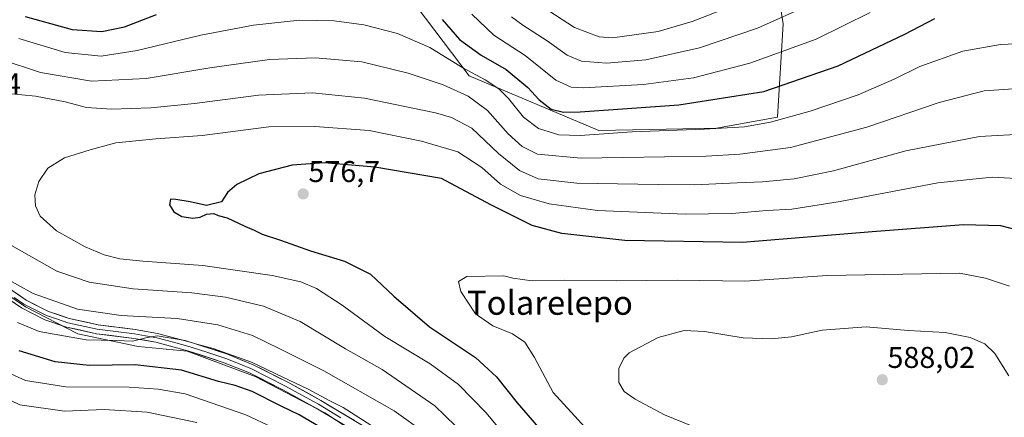
# Model space of a CAD drawing. Units: metres. Extents: x 613309 to 616732, y 4787213 to 4789584.
# Drawn here: x 615520 to 615848, y 4787988 to 4788121 of the extents above; entities that cross this region are included whole.
import ezdxf
from ezdxf.enums import TextEntityAlignment as Align

# ---------------------------------------------------------------- set-up
doc = ezdxf.new("R2010")
doc.units = ezdxf.units.M
doc.header["$MEASUREMENT"] = 0
for name, color, linetype, lineweight in [('Arbolado forestal CxS', 92, 'Continuous', 0), ('Carátula', 7, 'Continuous', 5), ('Curva de nivel maestra', 36, 'Continuous', 30), ('Curva de nivel normal', 36, 'Continuous', 0), ('Layer 0', 7, 'Continuous', 0), ('Pastizal CxS', 92, 'Continuous', 0), ('Punto de cota en terreno', 7, 'Continuous', 0), ('Rótulo de punto de cota en terreno', 19, 'Continuous', 0), ('Texto cartográfico', 19, 'Continuous', 0)]:
    doc.layers.add(name, color=color, linetype=linetype, lineweight=lineweight)
doc.styles.add('Arial', font='txt', dxfattribs={"height": 0.2})

# ---------------------------------------------------------------- blocks, each defined once
blk = doc.blocks.new('*U151')
at = {"layer": 'Pastizal CxS', "color": 92, "linetype": 'Continuous', "lineweight": 0}
for points in [[(615641.5181, 4787976.7761, 551.8796), (615621.4943, 4787989.9489, 551.3802), (615598.3073, 4788002.0679, 551.7106), (615575.6479, 4788010.4993, 551.6658), (615559.3119, 4788012.0797, 551.1148), (615539.2869, 4788016.2951, 553.8401), (615521.8977, 4788025.2533, 556.6868), (615502.3997, 4788038.4265, 557.7608)], [(615637.6909, 4788144.4107, 546.6584), (615669.5649, 4788102.2763, 557.8187), (615712.6773, 4788084.0389, 557.106), (615751.8441, 4788084.8519, 557.1213), (615772.1019, 4788088.4343, 556.6891), (615774.0173, 4788119.5999, 543.0868), (615768.2097, 4788155.6919, 527.7295)]]:
    blk.add_polyline3d(points, dxfattribs=at)
blk = doc.blocks.new('*U155')
at = {"layer": 'Arbolado forestal CxS', "color": 92, "linetype": 'Continuous', "lineweight": 0}
blk.add_polyline3d([(615768.2097, 4788155.6919, 527.7295), (615774.0173, 4788119.5999, 543.0868), (615772.1019, 4788088.4343, 556.6891), (615751.8441, 4788084.8519, 557.1213), (615712.6773, 4788084.0389, 557.106), (615669.5649, 4788102.2763, 557.8187), (615637.6909, 4788144.4107, 546.6584)], dxfattribs=at)
blk = doc.blocks.new('*U162')
at = {"layer": 'Pastizal CxS', "color": 92, "linetype": 'Continuous', "lineweight": 0}
blk.add_polyline3d([(615768.2097, 4788155.6919, 527.7295), (615774.0173, 4788119.5999, 543.0868), (615772.1019, 4788088.4343, 556.6891), (615751.8441, 4788084.8519, 557.1213), (615712.6773, 4788084.0389, 557.106), (615669.5649, 4788102.2763, 557.8187), (615637.6909, 4788144.4107, 546.6584)], dxfattribs=at)
blk = doc.blocks.new('*U173')
at = {"layer": 'Arbolado forestal CxS', "color": 92, "linetype": 'Continuous', "lineweight": 0}
blk.add_polyline3d([(615768.2097, 4788155.6919, 527.7295), (615774.0173, 4788119.5999, 543.0868), (615772.1019, 4788088.4343, 556.6891), (615751.8441, 4788084.8519, 557.1213), (615712.6773, 4788084.0389, 557.106), (615669.5649, 4788102.2763, 557.8187), (615637.6909, 4788144.4107, 546.6584)], dxfattribs=at)
blk = doc.blocks.new('*U204')
at = {"layer": 'Curva de nivel normal', "color": 36, "linetype": 'Continuous', "lineweight": 0}
blk.add_polyline3d([(615756.6, 4788125.4, 535), (615743.7, 4788120.32, 535), (615732.42, 4788117, 535), (615717.2, 4788114.88, 535), (615712.77, 4788115.26, 535), (615704.58, 4788118.35, 535), (615691.92, 4788126.61, 535)], dxfattribs=at)
blk = doc.blocks.new('5PATER')
at = {"layer": 'Carátula', "linetype": 'Continuous', "lineweight": 5}
h = blk.add_hatch(color=250, dxfattribs=at)
edge = h.paths.add_edge_path()
edge.add_ellipse((0, 0.01), major_axis=(-1.33, -1.34), ratio=0.999422, start_angle=0, end_angle=360)

msp = doc.modelspace()

# ---------------------------------------------------------------- linework, layer by layer
at = {"layer": 'Arbolado forestal CxS', "color": 92, "linetype": 'Continuous', "lineweight": 0}
for points in [[(615502.4, 4788038.43, 557.76), (615521.9, 4788025.25, 556.69), (615539.29, 4788016.3, 553.84), (615559.31, 4788012.08, 551.11), (615575.65, 4788010.5, 551.67), (615598.31, 4788002.07, 551.71), (615621.49, 4787989.95, 551.38), (615641.52, 4787976.78, 551.88)], [(615641.52, 4787976.78, 551.88), (615621.49, 4787989.95, 551.38), (615598.31, 4788002.07, 551.71), (615575.65, 4788010.5, 551.67), (615559.31, 4788012.08, 551.11), (615539.29, 4788016.3, 553.84), (615521.9, 4788025.25, 556.69), (615502.4, 4788038.43, 557.76)]]:
    msp.add_polyline3d(points, dxfattribs=at)
at = {"layer": 'Curva de nivel maestra', "color": 36, "linetype": 'Continuous', "lineweight": 30}
for points in [[(615521.78, 4788122.05, 550), (615537.4, 4788117.68, 550), (615547.27, 4788117, 550), (615554.83, 4788118.63, 550), (615565.51, 4788122.66, 550)], [(615660.54, 4788120.97, 550), (615666.28, 4788114.38, 550), (615673.49, 4788109.12, 550), (615681.84, 4788104.39, 550), (615689.02, 4788098.32, 550), (615692.86, 4788094.3, 550), (615696.78, 4788091.18, 550), (615700.92, 4788090.17, 550), (615706.49, 4788090.22, 550), (615739.31, 4788092.59, 550), (615767.64, 4788097.02, 550), (615792.3, 4788105.57, 550), (615814.52, 4788116.16, 550), (615824.52, 4788121.37, 550)], [(615854.17, 4788050.32, 575), (615846.43, 4788052.3, 575), (615834.08, 4788052.58, 575), (615803.61, 4788050.25, 575), (615760.45, 4788046.74, 575), (615721.28, 4788047.4, 575), (615700.32, 4788049.71, 575), (615690.51, 4788052.38, 575), (615676.77, 4788059.32, 575), (615660.29, 4788068.07, 575), (615638.1, 4788071.84, 575), (615621.28, 4788073.26, 575), (615610.59, 4788072.55, 575), (615599.54, 4788069.64, 575), (615592.19, 4788066.1, 575), (615589.13, 4788063.44, 575), (615587.14, 4788060.24, 575), (615582.12, 4788059.1, 575), (615576.68, 4788060.25, 575), (615571.95, 4788061.04, 575), (615570.12, 4788061.22, 575), (615569.82, 4788059.25, 575), (615571.21, 4788056.97, 575), (615573.86, 4788055.45, 575), (615577.59, 4788054.85, 575), (615580, 4788055.22, 575), (615582.14, 4788056.2, 575), (615584.53, 4788056.4, 575), (615586.01, 4788055.75, 575), (615588.94, 4788054.93, 575), (615594.87, 4788052.16, 575), (615597.97, 4788050.88, 575), (615600.68, 4788049.54, 575), (615606.78, 4788047.46, 575), (615616.68, 4788043.92, 575), (615628.08, 4788040.47, 575), (615636.72, 4788036.17, 575), (615644.4, 4788028.85, 575), (615656.32, 4788018.69, 575), (615671.61, 4788008.39, 575), (615678.67, 4788002.04, 575), (615685.54, 4787993.33, 575), (615698.28, 4787978.57, 575)], [(615629.4, 4787979.67, 550), (615612.97, 4787989.29, 550), (615606.91, 4787992.19, 550), (615597.25, 4787997.07, 550), (615591.63, 4787999.1, 550), (615586.11, 4788000.39, 550), (615573.73, 4788004.19, 550), (615558.4, 4788005.94, 550), (615543.11, 4788005.74, 550), (615531.7, 4788006.98, 550), (615519.73, 4788010.64, 550)]]:
    msp.add_polyline3d(points, dxfattribs=at)
at = {"layer": 'Curva de nivel normal', "color": 36, "linetype": 'Continuous', "lineweight": 0}
for points in [[(615783.32, 4788126.13, 540), (615765.51, 4788118.12, 540), (615746.2, 4788111.56, 540), (615728.3, 4788107.64, 540), (615715.21, 4788106.53, 540), (615706.86, 4788107.14, 540), (615702.17, 4788109.16, 540), (615695.48, 4788113.92, 540), (615687.35, 4788119.14, 540), (615683.66, 4788121.9, 540)], [(615802.97, 4788123.33, 545), (615784.98, 4788114.42, 545), (615762.9, 4788106.44, 545), (615744.18, 4788101.63, 545), (615727.56, 4788099.34, 545), (615707.45, 4788098.23, 545), (615703.45, 4788098.44, 545), (615698.32, 4788100.77, 545), (615688.13, 4788109.06, 545), (615677.78, 4788115.83, 545), (615670.4, 4788122.84, 545)], [(615854.18, 4788113.04, 555), (615846.41, 4788112.69, 555), (615833.84, 4788110.51, 555), (615819.52, 4788105.32, 555), (615810.97, 4788101.1, 555), (615799.03, 4788095.98, 555), (615782.97, 4788090.48, 555), (615769.79, 4788086.82, 555), (615761.19, 4788085.28, 555), (615747.75, 4788084.44, 555), (615723.8, 4788083.6, 555), (615706.5, 4788082.36, 555), (615699.36, 4788082.58, 555), (615692.63, 4788084.76, 555), (615687.56, 4788088.48, 555), (615682.6, 4788094.7, 555), (615679.44, 4788097.88, 555), (615674.8, 4788100.91, 555), (615667.42, 4788104.96, 555), (615656.38, 4788111.67, 555), (615645.66, 4788116.35, 555), (615634.5, 4788119.2, 555), (615624.65, 4788120.59, 555), (615613.1, 4788120.77, 555), (615597.73, 4788119.17, 555), (615580.27, 4788115.84, 555), (615559.01, 4788110.65, 555), (615547.03, 4788108.83, 555), (615535.1, 4788110.02, 555), (615519.7, 4788114.7, 555)], [(615852.27, 4788098.03, 560), (615840.98, 4788097.28, 560), (615825.97, 4788093.32, 560), (615801.92, 4788085.16, 560), (615776.44, 4788078.33, 560), (615759.58, 4788076.12, 560), (615748.39, 4788075.52, 560), (615706.81, 4788074.88, 560), (615692.26, 4788076.18, 560), (615687.12, 4788078.73, 560), (615682.48, 4788082.92, 560), (615675.64, 4788090.71, 560), (615669.24, 4788095.47, 560), (615660.9, 4788099.22, 560), (615649.17, 4788103.15, 560), (615633.75, 4788106.87, 560), (615618.32, 4788108.3, 560), (615603.11, 4788107.67, 560), (615583.2, 4788104.96, 560), (615562, 4788101.4, 560), (615543.79, 4788100.5, 560), (615526.91, 4788103.32, 560), (615513.45, 4788107.86, 560)], [(615516.15, 4788096.4, 565), (615525.21, 4788095.45, 565), (615535.08, 4788093.63, 565), (615542.19, 4788091.7, 565), (615550.47, 4788091.12, 565), (615563.54, 4788091.6, 565), (615578.1, 4788093.03, 565), (615599.38, 4788095.8, 565), (615617.43, 4788096.58, 565), (615634.66, 4788094.86, 565), (615658.34, 4788089.98, 565), (615663.63, 4788088.42, 565), (615670.36, 4788084.77, 565), (615679.27, 4788076.38, 565), (615686.31, 4788070.76, 565), (615692.47, 4788067.92, 565), (615705.31, 4788066.5, 565), (615732.4, 4788066.11, 565), (615744.5, 4788065.97, 565), (615758.72, 4788066.66, 565), (615767.16, 4788066.9, 565), (615777.64, 4788067.91, 565), (615790.81, 4788070.64, 565), (615814.84, 4788077.25, 565), (615839.41, 4788082.04, 565), (615855.51, 4788082.98, 565)], [(615851.6, 4788068.07, 570), (615843.6, 4788068.5, 570), (615825.54, 4788066.58, 570), (615792.99, 4788060.34, 570), (615776.95, 4788057.81, 570), (615768.62, 4788057.38, 570), (615756.9, 4788056.36, 570), (615741.42, 4788056.13, 570), (615712.28, 4788057.4, 570), (615696.12, 4788059.57, 570), (615686.6, 4788062.39, 570), (615680, 4788066.2, 570), (615673.71, 4788071.76, 570), (615665.75, 4788076.96, 570), (615653.66, 4788080.49, 570), (615636.29, 4788084.07, 570), (615618.19, 4788085.43, 570), (615602.83, 4788085.27, 570), (615580.62, 4788082.33, 570), (615565.24, 4788081.31, 570), (615551.92, 4788079.99, 570), (615543.42, 4788077.64, 570), (615534.84, 4788074.96, 570), (615529.32, 4788071.54, 570), (615526.28, 4788067.1, 570), (615524.96, 4788062.61, 570), (615525.15, 4788058.91, 570), (615526.72, 4788055.48, 570), (615532.17, 4788050.6, 570), (615541.73, 4788045.28, 570), (615548.05, 4788042.63, 570), (615553.28, 4788041.29, 570), (615560.91, 4788040.49, 570), (615580.91, 4788039.11, 570), (615603.94, 4788035.71, 570), (615613.55, 4788033.66, 570), (615618.74, 4788031.38, 570), (615627.22, 4788025.81, 570), (615641.47, 4788015.46, 570), (615656.51, 4788006.3, 570), (615665.98, 4787999.44, 570), (615675.17, 4787989.96, 570), (615688.36, 4787974.16, 570)], [(615671.82, 4787978.96, 565), (615658.15, 4787992.32, 565), (615640.58, 4788004.42, 565), (615628.39, 4788011.34, 565), (615613.28, 4788020.43, 565), (615601.07, 4788025.51, 565), (615588.42, 4788028.53, 565), (615577.27, 4788029.92, 565), (615557.7, 4788031.28, 565), (615543.05, 4788033.52, 565), (615532.31, 4788037.22, 565), (615517.23, 4788045.71, 565)], [(615513.99, 4788035.54, 560), (615524.45, 4788029.72, 560), (615539.22, 4788024.55, 560), (615553.68, 4788022.47, 560), (615572.3, 4788021.46, 560), (615585.88, 4788019.32, 560), (615597.36, 4788015.81, 560), (615606.56, 4788011.34, 560), (615621.19, 4788003.98, 560), (615644.55, 4787990.67, 560), (615655.1, 4787983.07, 560)], [(615849.35, 4788032.18, 580), (615841.4, 4788034.85, 580), (615832.75, 4788036.56, 580), (615788.65, 4788035.7, 580), (615761.22, 4788033.86, 580), (615738.9, 4788034.24, 580), (615718.44, 4788034, 580), (615701.3, 4788034.17, 580), (615690.47, 4788034.02, 580), (615684.03, 4788034.82, 580), (615681.09, 4788035.58, 580), (615668.75, 4788035.36, 580), (615666, 4788033.77, 580), (615666.72, 4788030.44, 580), (615671.68, 4788022.96, 580), (615677.44, 4788018.92, 580), (615683.94, 4788016.35, 580), (615688.08, 4788013.54, 580), (615691.3, 4788008.39, 580), (615697.52, 4787996.82, 580), (615709.33, 4787983.73, 580)], [(615519.25, 4788020.05, 555), (615526.4, 4788017.13, 555), (615542.06, 4788014.3, 555), (615552.09, 4788014.14, 555), (615557.5, 4788013.83, 555), (615561.94, 4788014.96, 555), (615565.68, 4788015.61, 555), (615575, 4788014.05, 555), (615578.41, 4788012.94, 555), (615584.31, 4788011.44, 555), (615597.03, 4788006.86, 555), (615607.49, 4788001.82, 555), (615615.9, 4787997.87, 555), (615623.12, 4787993.94, 555), (615627.62, 4787991.74, 555), (615636.76, 4787985.88, 555), (615647.16, 4787977.81, 555), (615651.68, 4787973.58, 555), (615656.46, 4787968.25, 555), (615668.06, 4787955.87, 555), (615673.37, 4787949.84, 555)], [(615849.1, 4788002.34, 585), (615844.49, 4788009.74, 585), (615841.15, 4788012.97, 585), (615836.22, 4788015.04, 585), (615827.92, 4788016.74, 585), (615815.64, 4788017.47, 585), (615801.64, 4788018.65, 585), (615786.97, 4788017.5, 585), (615776.76, 4788015.36, 585), (615770.14, 4788014.6, 585), (615760.74, 4788014.99, 585), (615747.88, 4788017.13, 585), (615741.11, 4788017.42, 585), (615732.47, 4788015.11, 585), (615722.81, 4788009.95, 585), (615720.98, 4788008.18, 585), (615719.38, 4788004.81, 585), (615719.35, 4788000.14, 585), (615721.16, 4787997.12, 585), (615724.8, 4787994.5, 585), (615734.55, 4787989.29, 585), (615746.51, 4787984.48, 585)], [(615508.57, 4788006.77, 545), (615521.91, 4788000.75, 545), (615535.25, 4787998.64, 545), (615556.4, 4787998.58, 545), (615566.01, 4787997.93, 545), (615575, 4787996.3, 545), (615595.23, 4787989.38, 545), (615613.12, 4787980.88, 545)], [(615508.29, 4787998.2, 540), (615520.01, 4787992.66, 540), (615534.88, 4787990.6, 540), (615548.08, 4787991.14, 540), (615562.32, 4787990.24, 540), (615578.89, 4787986.8, 540)]]:
    msp.add_polyline3d(points, dxfattribs=at)
at = {"layer": 'Layer 0', "linetype": 'Continuous', "lineweight": 0}
for points in [[(615516.02, 4788031.69), (615522.1, 4788027.51), (615529.47, 4788023.77), (615536.37, 4788021.44), (615546.03, 4788019.31), (615558.38, 4788017.75), (615565.85, 4788016.46), (615577.07, 4788013.43), (615589.04, 4788009.52), (615597.68, 4788006.02), (615609.13, 4788000.2), (615620.12, 4787994.15), (615635.1, 4787985.15)], [(615633.52, 4787982.61), (615618.62, 4787991.55), (615607.73, 4787997.55), (615596.44, 4788003.29), (615588, 4788006.7), (615576.21, 4788010.56), (615565.2, 4788013.52), (615557.94, 4788014.78), (615545.51, 4788016.35), (615535.56, 4788018.54), (615528.31, 4788021), (615520.57, 4788024.93), (615514.18, 4788029.31)], [(615626.86, 4787988.35), (615619.37, 4787992.85), (615613.88, 4787995.88), (615608.43, 4787998.88), (615597.06, 4788004.66), (615592.74, 4788006.41), (615588.52, 4788008.11), (615582.54, 4788010.07), (615576.64, 4788012), (615571.14, 4788013.48), (615565.53, 4788014.99), (615561.79, 4788015.64), (615558.16, 4788016.27), (615545.77, 4788017.83), (615535.97, 4788019.99), (615532.52, 4788021.16), (615528.89, 4788022.39), (615521.34, 4788026.22), (615518.14, 4788028.41)]]:
    msp.add_lwpolyline(points, dxfattribs=at)
for points in [[(615519.06, 4788029.6, 558.82), (615522.1, 4788027.51, 558.31), (615525.79, 4788025.64, 558.36), (615529.47, 4788023.77, 557.61), (615532.92, 4788022.61, 557.56), (615536.37, 4788021.44, 557.95), (615541.2, 4788020.38, 557.66), (615546.03, 4788019.31, 556.98), (615550.15, 4788018.79, 556.76), (615554.26, 4788018.27, 556.55), (615558.38, 4788017.75, 556.48), (615562.12, 4788017.11, 556.35), (615565.85, 4788016.46, 556.52), (615569.59, 4788015.45, 555.8), (615573.33, 4788014.44, 555.08), (615577.07, 4788013.43, 554.58), (615581.06, 4788012.13, 555.12), (615585.05, 4788010.82, 554.99), (615589.04, 4788009.52, 554.71), (615593.36, 4788007.77, 554.54), (615597.68, 4788006.02, 554.68), (615601.5, 4788004.08, 553.91), (615605.31, 4788002.14, 554.24), (615609.13, 4788000.2, 554.3), (615612.79, 4787998.18, 553.66), (615616.46, 4787996.17, 553.87), (615620.12, 4787994.15, 553.48), (615623.87, 4787991.9, 553.56), (615627.61, 4787989.65, 553.63), (615631.36, 4787987.4, 553.25)], [(615626.07, 4787987.08, 552.23), (615622.35, 4787989.32, 552.58), (615618.62, 4787991.55, 552.37), (615614.99, 4787993.55, 552.63), (615611.36, 4787995.55, 552.36), (615607.73, 4787997.55, 552.85), (615603.97, 4787999.46, 552.93), (615600.2, 4788001.38, 552.65), (615596.44, 4788003.29, 553.35), (615592.22, 4788005, 553.46), (615588, 4788006.7, 553.45), (615584.07, 4788007.99, 553.38), (615580.14, 4788009.27, 553.63), (615576.21, 4788010.56, 553.6), (615572.54, 4788011.55, 553.66), (615568.87, 4788012.53, 554.08), (615565.2, 4788013.52, 554.72), (615561.57, 4788014.15, 554.98), (615557.94, 4788014.78, 555.51), (615553.8, 4788015.3, 555.42), (615549.65, 4788015.83, 555.38), (615545.51, 4788016.35, 555.6), (615542.19, 4788017.08, 555.91), (615538.88, 4788017.81, 556.21), (615535.56, 4788018.54, 556.5), (615531.94, 4788019.77, 556.56), (615528.31, 4788021, 556.68), (615524.44, 4788022.97, 557.12), (615520.57, 4788024.93, 557.32), (615517.38, 4788027.12, 557.75)]]:
    msp.add_polyline3d(points, dxfattribs=at)
at = {"layer": 'Pastizal CxS', "color": 92, "linetype": 'Continuous', "lineweight": 0}
msp.add_polyline3d([(615641.52, 4787976.78, 551.88), (615621.49, 4787989.95, 551.38), (615598.31, 4788002.07, 551.71), (615575.65, 4788010.5, 551.67), (615559.31, 4788012.08, 551.11), (615539.29, 4788016.3, 553.84), (615521.9, 4788025.25, 556.69), (615502.4, 4788038.43, 557.76)], dxfattribs=at)

# ---------------------------------------------------------------- block references
at = {"layer": 'Arbolado forestal CxS', "color": 92, "linetype": 'Continuous', "lineweight": 0}
for name in ['*U155', '*U173']:
    msp.add_blockref(name, (0, 0), dxfattribs=at)
at = {"layer": 'Curva de nivel normal', "color": 36, "linetype": 'Continuous', "lineweight": 0}
msp.add_blockref('*U204', (0, 0), dxfattribs=at)
at = {"layer": 'Pastizal CxS', "color": 92, "linetype": 'Continuous', "lineweight": 0}
for name in ['*U151', '*U162']:
    msp.add_blockref(name, (0, 0), dxfattribs=at)
at = {"layer": 'Punto de cota en terreno', "linetype": 'Continuous', "lineweight": 0}
for p in [(615614.29, 4788062.92, 576.7), (615807, 4788001, 588.02)]:
    msp.add_blockref('5PATER', p, dxfattribs=at)

# ---------------------------------------------------------------- texts
at = {"layer": 'Rótulo de punto de cota en terreno', "color": 19, "linetype": 'Continuous', "lineweight": 0, "style": 'Arial'}
for s, p in [('566,64', (615491.18, 4788093.85)), ('576,7', (615616.05, 4788064.68)), ('588,02', (615808.76, 4788002.76))]:
    msp.add_text(s, height=7, dxfattribs=at).set_placement(p, align=Align.BOTTOM_LEFT)
at = {"layer": 'Texto cartográfico', "color": 19, "linetype": 'Continuous', "lineweight": 0, "style": 'Arial'}
msp.add_text('Tolarelepo', height=8, dxfattribs=at).set_placement((615696.41, 4788026.66), align=Align.MIDDLE_CENTER)

doc.saveas('drawing.dxf')
